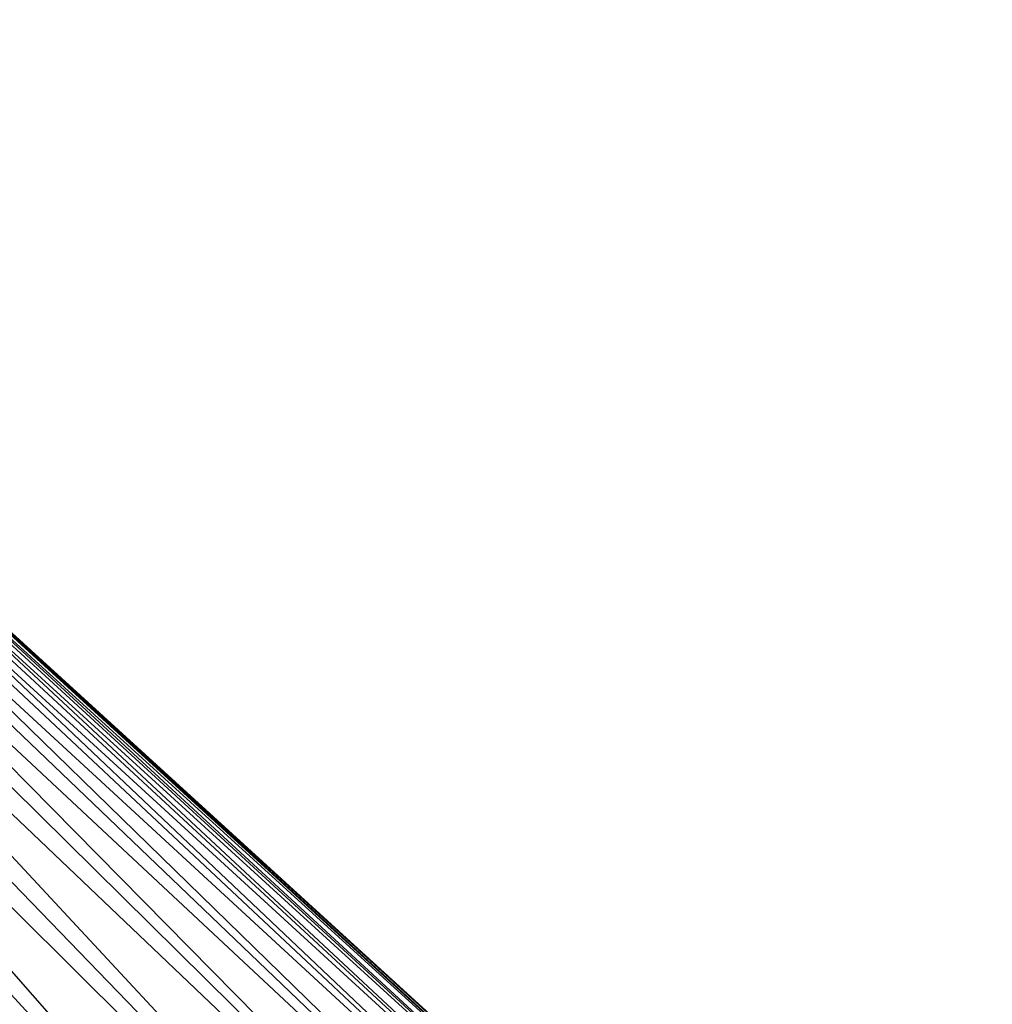
# Model space of a CAD drawing. Units: metres. Extents: x -36.7 to 0, y -13.1 to 13.1.
# Drawn here: x -32.5 to -29.4, y 4 to 7.1 of the extents above; entities that cross this region are included whole.
import ezdxf

# ---------------------------------------------------------------- set-up
doc = ezdxf.new("R2010")
doc.units = ezdxf.units.M

msp = doc.modelspace()

# ---------------------------------------------------------------- linework, layer by layer
for points in [[(-35.865799, 7.112579, 0.343079), (-36.114227, 7.10112, 0.347641), (-32.032578, 2.303055, 0.292831)], [(-32.032578, 2.303055, 0.292831), (-32.58139, 2.260468, 0.302979), (-36.114227, 7.10112, 0.347641)], [(-35.609512, 7.112579, 0.424789), (-35.865799, 7.112579, 0.425613), (-32.032578, 2.303055, 0.475861)], [(-35.865799, 7.112579, 0.425613), (-32.032578, 2.303055, 0.475861), (-32.58139, 2.260468, 0.465698)], [(-31.486496, 2.328888, 0.294922), (-32.032578, 2.303055, 0.292831), (-35.865799, 7.112579, 0.343079)], [(-35.609512, 7.112579, 0.343903), (-35.865799, 7.112579, 0.343079), (-31.486496, 2.328888, 0.294922)], [(-35.384064, 7.112579, 0.421249), (-35.609512, 7.112579, 0.424789), (-31.486496, 2.328888, 0.47377)], [(-35.609512, 7.112579, 0.424789), (-31.486496, 2.328888, 0.47377), (-32.032578, 2.303055, 0.475861)], [(-31.002563, 2.328888, 0.302521), (-31.486496, 2.328888, 0.294922), (-35.609512, 7.112579, 0.343903)], [(-35.384064, 7.112579, 0.347443), (-35.609512, 7.112579, 0.343903), (-31.002563, 2.328888, 0.302521)], [(-35.194855, 7.112579, 0.417252), (-35.384064, 7.112579, 0.421249), (-31.002563, 2.328888, 0.466171)], [(-35.384064, 7.112579, 0.421249), (-31.002563, 2.328888, 0.466171), (-31.486496, 2.328888, 0.47377)], [(-30.569702, 2.328888, 0.311584), (-31.002563, 2.328888, 0.302521), (-35.384064, 7.112579, 0.347443)], [(-35.194855, 7.112579, 0.35144), (-35.384064, 7.112579, 0.347443), (-30.569702, 2.328888, 0.311584)], [(-35.015244, 7.112579, 0.411224), (-35.194855, 7.112579, 0.417252), (-30.569702, 2.328888, 0.457108)], [(-35.194855, 7.112579, 0.417252), (-30.569702, 2.328888, 0.457108), (-31.002563, 2.328888, 0.466171)], [(-30.172592, 2.328888, 0.324921), (-30.569702, 2.328888, 0.311584), (-35.194855, 7.112579, 0.35144)], [(-35.015244, 7.112579, 0.357468), (-35.194855, 7.112579, 0.35144), (-30.172592, 2.328888, 0.324921)], [(-34.888351, 7.112579, 0.405197), (-35.015244, 7.112579, 0.411224), (-30.172592, 2.328888, 0.443771)], [(-35.015244, 7.112579, 0.411224), (-30.172592, 2.328888, 0.443771), (-30.569702, 2.328888, 0.457108)], [(-29.892029, 2.328888, 0.338242), (-30.172592, 2.328888, 0.324921), (-35.015244, 7.112579, 0.357468)], [(-34.888351, 7.112579, 0.363495), (-35.015244, 7.112579, 0.357468), (-29.892029, 2.328888, 0.338242)], [(-34.8004, 7.112579, 0.400055), (-34.888351, 7.112579, 0.405197), (-29.892029, 2.328888, 0.430435)], [(-29.892029, 2.328888, 0.430435), (-34.888351, 7.112579, 0.405197), (-30.172592, 2.328888, 0.443771)], [(-29.697571, 2.328888, 0.349609), (-29.892029, 2.328888, 0.338242), (-34.888351, 7.112579, 0.363495)], [(-34.8004, 7.112579, 0.368637), (-34.888351, 7.112579, 0.363495), (-29.697571, 2.328888, 0.349609)], [(-34.746384, 7.112579, 0.396896), (-34.8004, 7.112579, 0.400055), (-29.697571, 2.328888, 0.419067)], [(-29.697571, 2.328888, 0.419067), (-34.8004, 7.112579, 0.400055), (-29.892029, 2.328888, 0.430435)], [(-29.578125, 2.328888, 0.356583), (-29.697571, 2.328888, 0.349609), (-34.8004, 7.112579, 0.368637)], [(-34.746384, 7.112579, 0.37178), (-34.8004, 7.112579, 0.368637), (-29.578125, 2.328888, 0.356583)], [(-34.711197, 7.112579, 0.39238), (-34.746384, 7.112579, 0.396896), (-29.578125, 2.328888, 0.412109)], [(-29.578125, 2.328888, 0.412109), (-34.746384, 7.112579, 0.396896), (-29.697571, 2.328888, 0.419067)], [(-29.500351, 2.328888, 0.366577), (-29.578125, 2.328888, 0.356583), (-34.746384, 7.112579, 0.37178)], [(-34.711197, 7.112579, 0.376312), (-34.746384, 7.112579, 0.37178), (-29.500351, 2.328888, 0.366577)], [(-34.689835, 7.112579, 0.388611), (-34.711197, 7.112579, 0.39238), (-29.500351, 2.328888, 0.402115)], [(-29.500351, 2.328888, 0.402115), (-34.711197, 7.112579, 0.39238), (-29.578125, 2.328888, 0.412109)], [(-29.453125, 2.328888, 0.374908), (-29.500351, 2.328888, 0.366577), (-34.711197, 7.112579, 0.376312)], [(-29.453125, 2.328888, 0.374908), (-34.689835, 7.112579, 0.380081), (-34.711197, 7.112579, 0.376312)], [(-34.682327, 7.112579, 0.384338), (-34.689835, 7.112579, 0.388611), (-29.453125, 2.328888, 0.393784)], [(-29.453125, 2.328888, 0.393784), (-34.689835, 7.112579, 0.388611), (-29.500351, 2.328888, 0.402115)], [(-29.436523, 2.328888, 0.384338), (-29.453125, 2.328888, 0.374908), (-34.689835, 7.112579, 0.380081)], [(-34.689835, 7.112579, 0.380081), (-34.682327, 7.112579, 0.384338), (-29.436523, 2.328888, 0.384338)], [(-29.453125, 2.328888, 0.393784), (-29.436523, 2.328888, 0.384338), (-34.682327, 7.112579, 0.384338)]]:
    msp.add_3dface(points)

doc.saveas('drawing.dxf')
